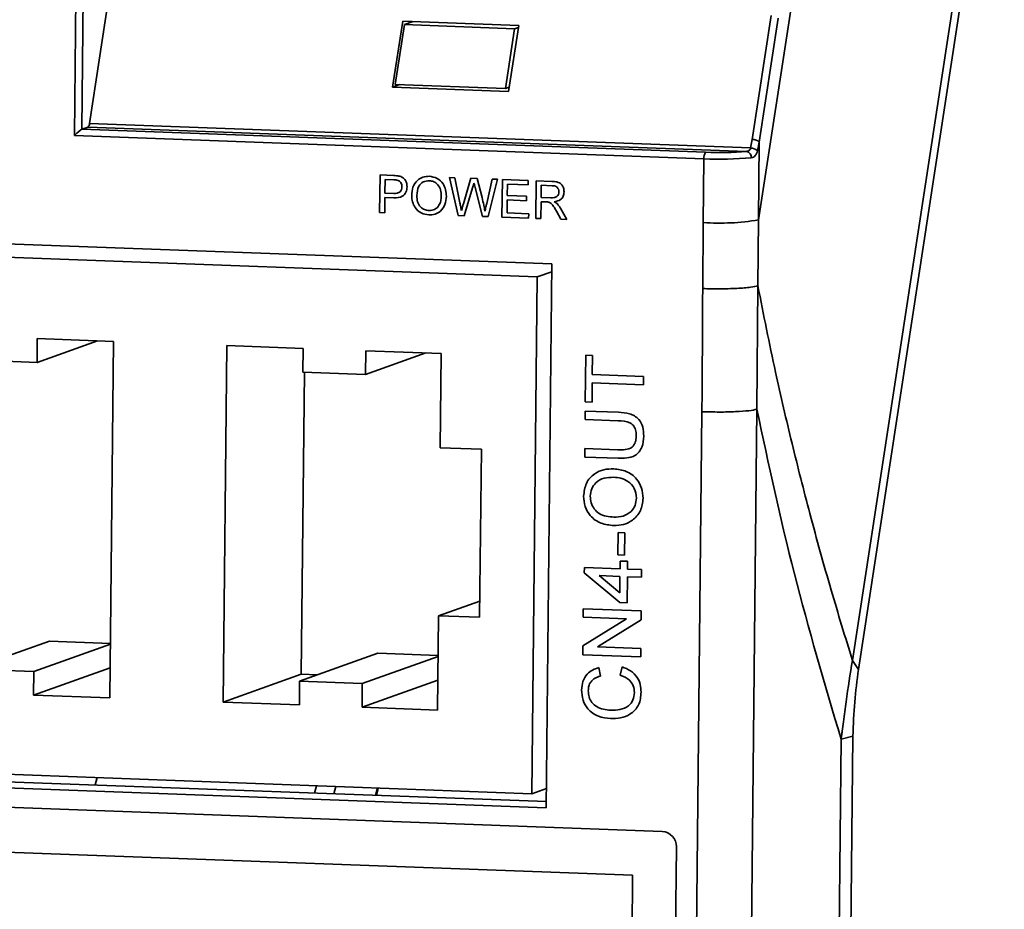
# Model space of a CAD drawing. Units: millimetres. Extents: x -981 to -79, y 1411 to 2005.
# Drawn here: x -754 to -721, y 1594 to 1624 of the extents above; entities that cross this region are included whole.
import ezdxf

# ---------------------------------------------------------------- set-up
doc = ezdxf.new("R2010")
doc.units = ezdxf.units.MM
doc.layers.get('0').update_dxf_attribs({"lineweight": 18})

msp = doc.modelspace()

# ---------------------------------------------------------------- linework, layer by layer
at = {"color": 7, "linetype": 'Continuous', "lineweight": 35}
for p, q in [((-729.307, 1617.045), (-724.599, 1647.803)), ((-721.331, 1634.071), (-726.182, 1602.379)), ((-725.978, 1602.073), (-721.127, 1633.764)), ((-752.075, 1619.853), (-752.024, 1624.828)), ((-751.828, 1620.063), (-751.779, 1624.839)), ((-751.574, 1620.253), (-750.9, 1624.662)), ((-728.886, 1623.848), (-729.518, 1619.723)), ((-729.281, 1619.632), (-728.649, 1623.758)), ((-741.486, 1621.462), (-741.148, 1623.665)), ((-741.398, 1621.555), (-741.093, 1623.547)), ((-741.148, 1623.665), (-737.286, 1623.522)), ((-740.8, 1623.652), (-741.093, 1623.547)), ((-741.093, 1623.547), (-737.424, 1623.412)), ((-737.729, 1621.419), (-737.424, 1623.412)), ((-737.286, 1623.522), (-737.624, 1621.32)), ((-737.296, 1623.457), (-737.424, 1623.412)), ((-741.243, 1621.549), (-741.486, 1621.462)), ((-737.624, 1621.32), (-741.486, 1621.462)), ((-737.729, 1621.419), (-741.398, 1621.555)), ((-737.601, 1621.465), (-737.729, 1621.419)), ((-751.828, 1620.063), (-751.621, 1620.137)), ((-729.705, 1619.328), (-751.621, 1620.137)), ((-751.574, 1620.253), (-729.57, 1619.44)), ((-731.124, 1619.079), (-752.075, 1619.853)), ((-731.07, 1619.297), (-751.828, 1620.063)), ((-729.518, 1619.723), (-729.57, 1619.44)), ((-729.281, 1619.632), (-729.341, 1619.348)), ((-729.307, 1617.045), (-729.281, 1619.632)), ((-731.146, 1616.959), (-731.124, 1619.079)), ((-741.916, 1617.288), (-741.903, 1618.541)), ((-741.903, 1618.541), (-741.457, 1618.525)), ((-739.595, 1618.456), (-739.418, 1618.45)), ((-739.302, 1617.191), (-739.595, 1618.456)), ((-741.733, 1618.39), (-741.738, 1617.94)), ((-741.443, 1618.38), (-741.733, 1618.39)), ((-739.418, 1618.45), (-739.246, 1617.618)), ((-739.128, 1617.583), (-738.879, 1618.43)), ((-738.879, 1618.43), (-738.673, 1618.422)), ((-738.497, 1617.161), (-738.741, 1618.129)), ((-738.673, 1618.422), (-738.505, 1617.788)), ((-738.354, 1617.59), (-738.166, 1618.403)), ((-737.989, 1618.397), (-738.308, 1617.154)), ((-738.166, 1618.403), (-737.989, 1618.397)), ((-737.846, 1617.137), (-737.833, 1618.391)), ((-737.833, 1618.391), (-736.975, 1618.359)), ((-737.663, 1618.24), (-737.667, 1617.854)), ((-736.977, 1618.215), (-737.663, 1618.24)), ((-736.975, 1618.359), (-736.977, 1618.215)), ((-736.723, 1617.096), (-736.71, 1618.35)), ((-736.71, 1618.35), (-736.182, 1618.33)), ((-736.54, 1618.199), (-736.544, 1617.797)), ((-736.177, 1618.185), (-736.54, 1618.199)), ((-741.738, 1617.94), (-741.445, 1617.93)), ((-738.826, 1618.112), (-739.099, 1617.184)), ((-737.667, 1617.854), (-737.027, 1617.831)), ((-737.027, 1617.831), (-737.029, 1617.686)), ((-741.74, 1617.796), (-741.745, 1617.281)), ((-741.442, 1617.785), (-741.74, 1617.796)), ((-737.668, 1617.71), (-737.673, 1617.276)), ((-737.029, 1617.686), (-737.668, 1617.71)), ((-736.545, 1617.652), (-736.551, 1617.089)), ((-736.37, 1617.646), (-736.545, 1617.652)), ((-736.544, 1617.797), (-736.218, 1617.785)), ((-741.745, 1617.281), (-741.916, 1617.288)), ((-739.099, 1617.184), (-739.302, 1617.191)), ((-738.308, 1617.154), (-738.497, 1617.161)), ((-737.673, 1617.276), (-736.955, 1617.249)), ((-736.955, 1617.249), (-736.957, 1617.104)), ((-735.884, 1617.065), (-736.033, 1617.335)), ((-735.883, 1617.411), (-735.687, 1617.058)), ((-736.957, 1617.104), (-737.846, 1617.137)), ((-736.551, 1617.089), (-736.723, 1617.096)), ((-735.687, 1617.058), (-735.884, 1617.065)), ((-731.164, 1614.759), (-731.146, 1616.959)), ((-729.329, 1614.85), (-729.307, 1617.045)), ((-761.527, 1616.519), (-736.183, 1615.583)), ((-761.049, 1616.048), (-736.67, 1615.148)), ((-736.183, 1615.583), (-736.37, 1597.473)), ((-736.185, 1615.321), (-736.67, 1615.148)), ((-736.67, 1615.148), (-736.848, 1597.944)), ((-729.364, 1610.742), (-729.329, 1614.85)), ((-753.309, 1613.095), (-753.317, 1612.304)), ((-751.309, 1613.021), (-753.317, 1612.304)), ((-750.77, 1613.001), (-753.309, 1613.095)), ((-750.893, 1601.13), (-750.77, 1613.001)), ((-747.004, 1612.862), (-747.127, 1600.991)), ((-744.465, 1612.768), (-747.004, 1612.862)), ((-744.473, 1611.977), (-744.465, 1612.768)), ((-742.38, 1612.691), (-742.388, 1611.9)), ((-740.38, 1612.617), (-742.388, 1611.9)), ((-739.869, 1612.598), (-742.38, 1612.691)), ((-739.902, 1609.459), (-739.869, 1612.598)), ((-753.317, 1612.304), (-755.403, 1612.381)), ((-735.071, 1610.988), (-735.055, 1612.545)), ((-735.055, 1612.545), (-734.832, 1612.536)), ((-734.832, 1612.536), (-734.839, 1611.899)), ((-744.421, 1611.975), (-744.525, 1601.92)), ((-742.388, 1611.9), (-744.473, 1611.977)), ((-734.842, 1611.618), (-734.848, 1610.98)), ((-733.134, 1611.555), (-734.842, 1611.618)), ((-734.839, 1611.899), (-733.131, 1611.835)), ((-733.131, 1611.835), (-733.134, 1611.555)), ((-734.848, 1610.98), (-735.071, 1610.988)), ((-735.077, 1610.402), (-735.074, 1610.682)), ((-735.074, 1610.682), (-733.964, 1610.641)), ((-732.436, 1490.372), (-731.19, 1610.66)), ((-730.609, 1490.455), (-729.364, 1610.742)), ((-733.979, 1610.361), (-735.077, 1610.402)), ((-738.531, 1609.408), (-739.902, 1609.459)), ((-738.589, 1603.816), (-738.531, 1609.408)), ((-735.09, 1609.151), (-735.087, 1609.432)), ((-735.087, 1609.432), (-733.989, 1609.391)), ((-733.979, 1609.11), (-735.09, 1609.151)), ((-733.985, 1605.895), (-733.977, 1606.634)), ((-733.977, 1606.634), (-733.754, 1606.626)), ((-733.754, 1606.626), (-733.762, 1605.886)), ((-733.762, 1605.886), (-733.985, 1605.895)), ((-733.915, 1605.433), (-733.913, 1605.688)), ((-733.913, 1605.688), (-733.665, 1605.679)), ((-733.665, 1605.679), (-733.668, 1605.423)), ((-735.105, 1605.298), (-735.104, 1605.476)), ((-735.104, 1605.476), (-733.915, 1605.433)), ((-733.668, 1605.423), (-733.197, 1605.406)), ((-733.197, 1605.406), (-733.2, 1605.151)), ((-733.927, 1604.31), (-735.105, 1605.298)), ((-733.918, 1605.177), (-734.613, 1605.203)), ((-734.613, 1605.203), (-733.924, 1604.625)), ((-733.924, 1604.625), (-733.918, 1605.177)), ((-733.67, 1605.168), (-733.679, 1604.301)), ((-733.2, 1605.151), (-733.67, 1605.168)), ((-738.583, 1604.358), (-739.96, 1603.867)), ((-735.146, 1603.819), (-735.143, 1604.1)), ((-735.143, 1604.1), (-733.212, 1604.028)), ((-733.679, 1604.301), (-733.927, 1604.31)), ((-739.992, 1600.728), (-739.96, 1603.867)), ((-739.96, 1603.867), (-738.589, 1603.816)), ((-735.155, 1602.865), (-733.705, 1603.766)), ((-733.705, 1603.766), (-735.146, 1603.819)), ((-733.215, 1603.732), (-734.665, 1602.831)), ((-733.212, 1604.028), (-733.215, 1603.732)), ((-752.907, 1603.021), (-755.509, 1602.092)), ((-750.874, 1602.926), (-753.424, 1602.015)), ((-752.907, 1603.021), (-750.874, 1602.946)), ((-735.158, 1602.569), (-735.155, 1602.865)), ((-734.665, 1602.831), (-733.225, 1602.778)), ((-733.225, 1602.778), (-733.227, 1602.497)), ((-741.978, 1602.618), (-744.58, 1601.688)), ((-739.974, 1602.511), (-742.494, 1601.611)), ((-741.978, 1602.618), (-739.974, 1602.544)), ((-733.227, 1602.497), (-735.158, 1602.569)), ((-755.509, 1602.092), (-753.424, 1602.015)), ((-750.882, 1602.134), (-753.432, 1601.224)), ((-734.626, 1602.141), (-734.571, 1601.858)), ((-733.916, 1601.885), (-733.849, 1602.163)), ((-726.182, 1602.379), (-725.978, 1602.073)), ((-753.424, 1602.015), (-753.432, 1601.224)), ((-744.525, 1601.92), (-747.127, 1600.991)), ((-744.525, 1601.92), (-743.986, 1601.9)), ((-744.588, 1600.897), (-744.58, 1601.688)), ((-744.58, 1601.688), (-742.494, 1601.611)), ((-739.982, 1601.72), (-742.503, 1600.82)), ((-742.494, 1601.611), (-742.503, 1600.82)), ((-753.432, 1601.224), (-750.893, 1601.13)), ((-747.127, 1600.991), (-744.588, 1600.897)), ((-742.503, 1600.82), (-739.992, 1600.728)), ((-727.193, 1500.498), (-726.165, 1599.862)), ((-726.56, 1599.761), (-726.165, 1599.862)), ((-726.56, 1599.761), (-727.588, 1500.385)), ((-736.848, 1597.944), (-761.227, 1598.844)), ((-736.368, 1597.678), (-761.194, 1598.595)), ((-751.321, 1598.478), (-751.382, 1598.233)), ((-736.37, 1597.473), (-761.714, 1598.409)), ((-732.515, 1596.684), (-763.652, 1597.834)), ((-742.022, 1597.887), (-741.978, 1598.063)), ((-741.979, 1598.059), (-741.963, 1598.133)), ((-736.364, 1598.117), (-736.848, 1597.944)), ((-766.95, 1596.463), (-733.496, 1595.227)), ((-732.986, 1504.526), (-732.037, 1596.168)), ((-733.496, 1595.227), (-734.424, 1505.574))]:
    msp.add_line(p, q, dxfattribs=at)
at = {"color": 8, "linetype": 'Continuous', "lineweight": 35}
for p, q in [((-744.079, 1597.963), (-744.018, 1598.209)), ((-743.379, 1598.185), (-743.44, 1597.939)), ((-742.049, 1597.888), (-741.988, 1598.134))]:
    msp.add_line(p, q, dxfattribs=at)
msp.add_lwpolyline([(-741.978, 1598.063), (-741.972, 1598.105), (-741.974, 1598.133)], dxfattribs=at)
at = {"color": 7, "linetype": 'Continuous', "lineweight": 35}
for centre, radius, start, end in [((-751.74, 1620.252), 0.166, 316.2498, 0.2644), ((-729.583, 1619.079), 0.361, 47.9695, 88.0342), ((-729.501, 1619.412), 0.311, 45.021, 93.1865), ((-730.818, 1619.118), 0.308, 144.7186, 187.354), ((-730.602, 1630.636), 11.569, 267.4114, 275.2215), ((-730.617, 1629.313), 10.027, 267.4115, 275.2213), ((-729.747, 1619.133), 0.199, 354.7773, 77.702), ((-730.59, 1624.781), 7.842, 265.9353, 279.4145), ((-732.543, 1596.179), 0.506, 358.8485, 86.797)]:
    msp.add_arc(centre, radius, start, end, dxfattribs=at)
msp.add_ellipse((-752.023, 1619.871), major_axis=(0.201, 0.192), ratio=0.082119, start_param=0.182445, end_param=1.753241, dxfattribs=at)
for points, knots in [([(-729.57, 1619.44), (-729.576, 1619.424), (-729.587, 1619.392), (-729.616, 1619.357), (-729.655, 1619.334), (-729.688, 1619.33), (-729.705, 1619.328)], [0, 0, 0, 0, 0.0467009, 0.089864, 0.1373446, 0.1890062, 0.1890062, 0.1890062, 0.1890062]), ([(-729.341, 1619.348), (-729.35, 1619.316), (-729.369, 1619.251), (-729.416, 1619.181), (-729.475, 1619.131), (-729.524, 1619.121), (-729.549, 1619.115)], [0, 0, 0, 0, 0.079279, 0.1619068, 0.2458534, 0.3333744, 0.3333744, 0.3333744, 0.3333744]), ([(-741.457, 1618.525), (-741.423, 1618.524), (-741.362, 1618.521), (-741.303, 1618.511), (-741.276, 1618.506)], [0, 0, 0, 0, 0.1015673, 0.181339, 0.181339, 0.181339, 0.181339]), ([(-741.276, 1618.506), (-741.232, 1618.494), (-741.145, 1618.468), (-741.055, 1618.369), (-741.009, 1618.257), (-741.005, 1618.184), (-741.003, 1618.148)], [0, 0, 0, 0, 0.1378723, 0.2751981, 0.3837605, 0.4923823, 0.4923823, 0.4923823, 0.4923823]), ([(-740.85, 1617.859), (-740.843, 1617.953), (-740.829, 1618.14), (-740.684, 1618.363), (-740.48, 1618.487), (-740.337, 1618.494), (-740.265, 1618.497)], [0, 0, 0, 0, 0.2746416, 0.5477526, 0.7630896, 0.9788735, 0.9788735, 0.9788735, 0.9788735]), ([(-740.265, 1618.497), (-740.176, 1618.483), (-739.997, 1618.455), (-739.802, 1618.27), (-739.707, 1618.048), (-739.699, 1617.903), (-739.695, 1617.831)], [0, 0, 0, 0, 0.2731208, 0.5457089, 0.7611322, 0.9769555, 0.9769555, 0.9769555, 0.9769555]), ([(-741.445, 1617.93), (-741.407, 1617.929), (-741.333, 1617.929), (-741.233, 1617.971), (-741.181, 1618.058), (-741.177, 1618.119), (-741.174, 1618.149)], [0, 0, 0, 0, 0.1131133, 0.225002, 0.3132756, 0.401966, 0.401966, 0.401966, 0.401966]), ([(-741.303, 1618.363), (-741.329, 1618.368), (-741.375, 1618.377), (-741.422, 1618.379), (-741.443, 1618.38)], [0, 0, 0, 0, 0.0789934, 0.1411612, 0.1411612, 0.1411612, 0.1411612]), ([(-741.003, 1618.148), (-741.01, 1618.085), (-741.024, 1617.961), (-741.181, 1617.785), (-741.343, 1617.785), (-741.442, 1617.785)], [0, 0, 0, 0, 0.1833971, 0.3656214, 0.6532357, 0.6532357, 0.6532357, 0.6532357]), ([(-741.174, 1618.149), (-741.176, 1618.174), (-741.178, 1618.224), (-741.207, 1618.289), (-741.25, 1618.339), (-741.285, 1618.355), (-741.303, 1618.363)], [0, 0, 0, 0, 0.0748673, 0.1496152, 0.2084019, 0.2671323, 0.2671323, 0.2671323, 0.2671323]), ([(-740.265, 1618.352), (-740.334, 1618.345), (-740.471, 1618.331), (-740.66, 1618.149), (-740.671, 1617.964), (-740.678, 1617.85)], [0, 0, 0, 0, 0.2064147, 0.4123845, 0.7368559, 0.7368559, 0.7368559, 0.7368559]), ([(-739.867, 1617.838), (-739.87, 1617.907), (-739.877, 1618.044), (-739.966, 1618.22), (-740.109, 1618.33), (-740.213, 1618.345), (-740.265, 1618.352)], [0, 0, 0, 0, 0.2038375, 0.4065685, 0.566208, 0.7259226, 0.7259226, 0.7259226, 0.7259226]), ([(-738.778, 1618.274), (-738.787, 1618.244), (-738.803, 1618.19), (-738.819, 1618.136), (-738.826, 1618.112)], [0, 0, 0, 0, 0.0948757, 0.1694215, 0.1694215, 0.1694215, 0.1694215]), ([(-738.741, 1618.129), (-738.748, 1618.156), (-738.76, 1618.205), (-738.773, 1618.253), (-738.778, 1618.274)], [0, 0, 0, 0, 0.0840811, 0.1501451, 0.1501451, 0.1501451, 0.1501451]), ([(-736.182, 1618.33), (-736.126, 1618.327), (-736.015, 1618.322), (-735.865, 1618.248), (-735.789, 1618.113), (-735.782, 1618.022), (-735.778, 1617.977)], [0, 0, 0, 0, 0.1721434, 0.3417563, 0.4763331, 0.611146, 0.611146, 0.611146, 0.611146]), ([(-735.949, 1617.98), (-735.953, 1618.012), (-735.959, 1618.078), (-736.043, 1618.172), (-736.126, 1618.18), (-736.177, 1618.185)], [0, 0, 0, 0, 0.0968976, 0.193505, 0.3455546, 0.3455546, 0.3455546, 0.3455546]), ([(-740.279, 1617.211), (-740.367, 1617.225), (-740.542, 1617.252), (-740.735, 1617.431), (-740.834, 1617.645), (-740.844, 1617.788), (-740.85, 1617.859)], [0, 0, 0, 0, 0.2680462, 0.5356723, 0.7471049, 0.958673, 0.958673, 0.958673, 0.958673]), ([(-740.678, 1617.85), (-740.675, 1617.783), (-740.668, 1617.649), (-740.571, 1617.482), (-740.431, 1617.376), (-740.329, 1617.363), (-740.278, 1617.356)], [0, 0, 0, 0, 0.1990766, 0.3971372, 0.5531611, 0.7093167, 0.7093167, 0.7093167, 0.7093167]), ([(-739.695, 1617.831), (-739.704, 1617.739), (-739.721, 1617.556), (-739.865, 1617.339), (-740.069, 1617.224), (-740.209, 1617.216), (-740.279, 1617.211)], [0, 0, 0, 0, 0.2689087, 0.5366639, 0.7478124, 0.9591792, 0.9591792, 0.9591792, 0.9591792]), ([(-740.278, 1617.356), (-740.211, 1617.362), (-740.078, 1617.375), (-739.938, 1617.513), (-739.876, 1617.677), (-739.87, 1617.785), (-739.867, 1617.838)], [0, 0, 0, 0, 0.1998737, 0.3997408, 0.5577293, 0.7161319, 0.7161319, 0.7161319, 0.7161319]), ([(-736.218, 1617.785), (-736.183, 1617.784), (-736.112, 1617.783), (-736.014, 1617.815), (-735.959, 1617.894), (-735.953, 1617.951), (-735.949, 1617.98)], [0, 0, 0, 0, 0.1074988, 0.2138916, 0.2977452, 0.3817857, 0.3817857, 0.3817857, 0.3817857]), ([(-735.778, 1617.977), (-735.783, 1617.928), (-735.794, 1617.831), (-735.908, 1617.69), (-736.029, 1617.666), (-736.104, 1617.652)], [0, 0, 0, 0, 0.1430057, 0.2857398, 0.5097925, 0.5097925, 0.5097925, 0.5097925]), ([(-739.246, 1617.618), (-739.236, 1617.571), (-739.218, 1617.485), (-739.201, 1617.4), (-739.193, 1617.362)], [0, 0, 0, 0, 0.1463752, 0.2613836, 0.2613836, 0.2613836, 0.2613836]), ([(-739.193, 1617.362), (-739.181, 1617.404), (-739.159, 1617.477), (-739.138, 1617.551), (-739.128, 1617.583)], [0, 0, 0, 0, 0.1287021, 0.2298221, 0.2298221, 0.2298221, 0.2298221]), ([(-738.505, 1617.788), (-738.486, 1617.703), (-738.451, 1617.553), (-738.425, 1617.401), (-738.413, 1617.334)], [0, 0, 0, 0, 0.2593979, 0.4632159, 0.4632159, 0.4632159, 0.4632159]), ([(-738.413, 1617.334), (-738.402, 1617.382), (-738.382, 1617.467), (-738.363, 1617.553), (-738.354, 1617.59)], [0, 0, 0, 0, 0.1474718, 0.2633417, 0.2633417, 0.2633417, 0.2633417]), ([(-736.285, 1617.637), (-736.301, 1617.639), (-736.329, 1617.644), (-736.357, 1617.645), (-736.37, 1617.646)], [0, 0, 0, 0, 0.0476226, 0.08506057, 0.08506057, 0.08506057, 0.08506057]), ([(-736.033, 1617.335), (-736.055, 1617.375), (-736.093, 1617.441), (-736.149, 1617.529), (-736.205, 1617.601), (-736.258, 1617.625), (-736.285, 1617.637)], [0, 0, 0, 0, 0.13703, 0.2256848, 0.3141158, 0.4023137, 0.4023137, 0.4023137, 0.4023137]), ([(-736.104, 1617.652), (-736.085, 1617.642), (-736.051, 1617.623), (-736.023, 1617.598), (-736.01, 1617.587)], [0, 0, 0, 0, 0.0642546, 0.1147119, 0.1147119, 0.1147119, 0.1147119]), ([(-736.01, 1617.587), (-735.983, 1617.556), (-735.935, 1617.502), (-735.899, 1617.439), (-735.883, 1617.411)], [0, 0, 0, 0, 0.1214237, 0.2169082, 0.2169082, 0.2169082, 0.2169082]), ([(-731.19, 1610.66), (-731.185, 1611.343), (-731.176, 1612.531), (-731.169, 1613.849), (-731.166, 1614.518), (-731.165, 1614.692), (-731.164, 1614.739), (-731.164, 1614.753), (-731.164, 1614.757), (-731.164, 1614.759)], [0, 0, 0, 0, 2.049624, 3.563896, 3.953936, 4.057184, 4.085865, 4.094466, 4.099249, 4.099249, 4.099249, 4.099249]), ([(-731.164, 1614.759), (-730.978, 1614.755), (-730.691, 1614.749), (-730.307, 1614.755), (-730.025, 1614.765), (-729.776, 1614.781), (-729.505, 1614.808), (-729.398, 1614.833), (-729.329, 1614.85)], [0, 0, 0, 0, 0.441307, 0.678698, 0.92107, 1.163456, 1.400858, 1.842139, 1.842139, 1.842139, 1.842139]), ([(-726.182, 1602.379), (-726.422, 1603.161), (-726.921, 1604.792), (-727.588, 1607.2), (-728.203, 1609.617), (-728.792, 1612.145), (-729.138, 1613.892), (-729.329, 1614.85)], [0, 0, 0, 0, 2.413349, 5.034172, 7.447796, 9.894398, 12.868702, 12.868702, 12.868702, 12.868702]), ([(-733.964, 1610.641), (-733.842, 1610.635), (-733.601, 1610.621), (-733.287, 1610.443), (-733.139, 1610.144), (-733.131, 1609.948), (-733.127, 1609.849)], [0, 0, 0, 0, 0.37159, 0.737817, 1.027979, 1.319606, 1.319606, 1.319606, 1.319606]), ([(-731.19, 1610.66), (-730.998, 1610.655), (-730.615, 1610.645), (-730.054, 1610.659), (-729.593, 1610.691), (-729.44, 1610.725), (-729.364, 1610.742)], [0, 0, 0, 0, 0.458128, 0.916249, 1.374379, 1.832511, 1.832511, 1.832511, 1.832511]), ([(-726.56, 1599.761), (-727.102, 1601.595), (-728.186, 1605.263), (-728.971, 1608.915), (-729.364, 1610.742)], [0, 0, 0, 0, 5.668292, 11.336599, 11.336599, 11.336599, 11.336599]), ([(-733.374, 1609.837), (-733.376, 1609.895), (-733.38, 1610.012), (-733.438, 1610.185), (-733.647, 1610.348), (-733.842, 1610.356), (-733.979, 1610.361)], [0, 0, 0, 0, 0.1744759, 0.3480992, 0.520716, 0.930292, 0.930292, 0.930292, 0.930292]), ([(-733.989, 1609.391), (-733.908, 1609.389), (-733.745, 1609.385), (-733.515, 1609.45), (-733.391, 1609.638), (-733.38, 1609.77), (-733.374, 1609.837)], [0, 0, 0, 0, 0.2489369, 0.4948767, 0.6886517, 0.8835033, 0.8835033, 0.8835033, 0.8835033]), ([(-733.127, 1609.849), (-733.135, 1609.723), (-733.151, 1609.471), (-733.382, 1609.183), (-733.693, 1609.109), (-733.884, 1609.11), (-733.979, 1609.11)], [0, 0, 0, 0, 0.368976, 0.733277, 1.023096, 1.314354, 1.314354, 1.314354, 1.314354]), ([(-735.129, 1607.852), (-735.11, 1607.998), (-735.074, 1608.29), (-734.798, 1608.602), (-734.46, 1608.748), (-734.237, 1608.755), (-734.125, 1608.758)], [0, 0, 0, 0, 0.426047, 0.85113, 1.187102, 1.523728, 1.523728, 1.523728, 1.523728]), ([(-734.125, 1608.758), (-733.984, 1608.741), (-733.702, 1608.705), (-733.361, 1608.461), (-733.177, 1608.122), (-733.158, 1607.893), (-733.148, 1607.778)], [0, 0, 0, 0, 0.433007, 0.864154, 1.204175, 1.544509, 1.544509, 1.544509, 1.544509]), ([(-734.13, 1608.478), (-734.236, 1608.475), (-734.446, 1608.469), (-734.714, 1608.33), (-734.877, 1608.1), (-734.896, 1607.931), (-734.906, 1607.846)], [0, 0, 0, 0, 0.317364, 0.633057, 0.881571, 1.130284, 1.130284, 1.130284, 1.130284]), ([(-733.371, 1607.785), (-733.383, 1607.895), (-733.408, 1608.114), (-733.627, 1608.348), (-733.882, 1608.457), (-734.047, 1608.471), (-734.13, 1608.478)], [0, 0, 0, 0, 0.321112, 0.642213, 0.896036, 1.150527, 1.150527, 1.150527, 1.150527]), ([(-734.123, 1606.87), (-734.267, 1606.885), (-734.556, 1606.915), (-734.905, 1607.16), (-735.104, 1607.5), (-735.121, 1607.735), (-735.129, 1607.852)], [0, 0, 0, 0, 0.441876, 0.881282, 1.227742, 1.574913, 1.574913, 1.574913, 1.574913]), ([(-734.906, 1607.846), (-734.9, 1607.771), (-734.889, 1607.621), (-734.782, 1607.418), (-734.543, 1607.188), (-734.292, 1607.166), (-734.117, 1607.15)], [0, 0, 0, 0, 0.221767, 0.443463, 0.664692, 1.184315, 1.184315, 1.184315, 1.184315]), ([(-733.148, 1607.778), (-733.166, 1607.635), (-733.201, 1607.349), (-733.468, 1607.04), (-733.795, 1606.887), (-734.013, 1606.875), (-734.123, 1606.87)], [0, 0, 0, 0, 0.418047, 0.835505, 1.165271, 1.49525, 1.49525, 1.49525, 1.49525]), ([(-734.117, 1607.15), (-734.013, 1607.153), (-733.807, 1607.159), (-733.553, 1607.31), (-733.397, 1607.535), (-733.379, 1607.702), (-733.371, 1607.785)], [0, 0, 0, 0, 0.310108, 0.618637, 0.861684, 1.104938, 1.104938, 1.104938, 1.104938]), ([(-735.195, 1601.394), (-735.187, 1601.492), (-735.172, 1601.686), (-735.03, 1601.92), (-734.837, 1602.072), (-734.697, 1602.118), (-734.626, 1602.141)], [0, 0, 0, 0, 0.284922, 0.569095, 0.793015, 1.017277, 1.017277, 1.017277, 1.017277]), ([(-733.849, 1602.163), (-733.751, 1602.127), (-733.554, 1602.053), (-733.341, 1601.835), (-733.228, 1601.579), (-733.219, 1601.411), (-733.215, 1601.327)], [0, 0, 0, 0, 0.318081, 0.635052, 0.884784, 1.134934, 1.134934, 1.134934, 1.134934]), ([(-726.182, 1602.379), (-726.255, 1601.928), (-726.362, 1601.268), (-726.461, 1600.46), (-726.51, 1600.083), (-726.536, 1599.908), (-726.55, 1599.819), (-726.557, 1599.779), (-726.56, 1599.761)], [0, 0, 0, 0, 1.4156, 2.074058, 2.382392, 2.525924, 2.591776, 2.645015, 2.645015, 2.645015, 2.645015]), ([(-726.165, 1599.862), (-726.151, 1600.244), (-726.124, 1601.008), (-726.027, 1601.718), (-725.978, 1602.073)], [0, 0, 0, 0, 1.110177, 2.220383, 2.220383, 2.220383, 2.220383]), ([(-734.571, 1601.858), (-734.631, 1601.838), (-734.751, 1601.799), (-734.89, 1601.68), (-734.962, 1601.527), (-734.969, 1601.424), (-734.973, 1601.373)], [0, 0, 0, 0, 0.1924256, 0.3839096, 0.5347439, 0.6858746, 0.6858746, 0.6858746, 0.6858746]), ([(-733.438, 1601.309), (-733.444, 1601.386), (-733.457, 1601.539), (-733.619, 1601.778), (-733.803, 1601.844), (-733.916, 1601.885)], [0, 0, 0, 0, 0.2279359, 0.4554508, 0.8119909, 0.8119909, 0.8119909, 0.8119909]), ([(-734.229, 1600.442), (-734.368, 1600.457), (-734.646, 1600.489), (-734.985, 1600.723), (-735.169, 1601.056), (-735.186, 1601.282), (-735.195, 1601.394)], [0, 0, 0, 0, 0.426008, 0.849857, 1.184045, 1.518748, 1.518748, 1.518748, 1.518748]), ([(-734.973, 1601.373), (-734.969, 1601.302), (-734.961, 1601.161), (-734.86, 1600.969), (-734.624, 1600.768), (-734.391, 1600.741), (-734.227, 1600.722)], [0, 0, 0, 0, 0.208336, 0.416043, 0.623979, 1.112822, 1.112822, 1.112822, 1.112822]), ([(-733.215, 1601.327), (-733.227, 1601.178), (-733.251, 1600.882), (-733.548, 1600.578), (-733.893, 1600.454), (-734.117, 1600.446), (-734.229, 1600.442)], [0, 0, 0, 0, 0.428894, 0.85503, 1.193357, 1.532088, 1.532088, 1.532088, 1.532088]), ([(-734.227, 1600.722), (-734.123, 1600.724), (-733.917, 1600.727), (-733.638, 1600.833), (-733.469, 1601.058), (-733.448, 1601.225), (-733.438, 1601.309)], [0, 0, 0, 0, 0.314119, 0.626266, 0.87134, 1.116907, 1.116907, 1.116907, 1.116907])]:
    msp.add_open_spline(points, degree=3, knots=knots, dxfattribs=at)

doc.saveas('drawing.dxf')
